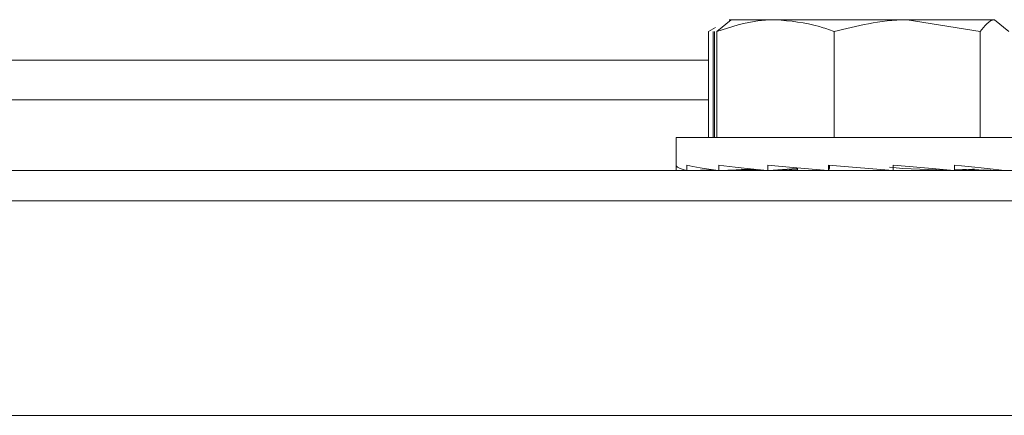
# Model space of a CAD drawing. Extents: x 263.4 to 348.6, y 357.2 to 435.8.
# Drawn here: x 318.5 to 319.4, y 434.1 to 434.5 of the extents above; entities that cross this region are included whole.
import ezdxf

# ---------------------------------------------------------------- set-up
doc = ezdxf.new("R2010")
doc.units = 0
doc.header["$MEASUREMENT"] = 0

# ---------------------------------------------------------------- blocks, each defined once
blk = doc.blocks.new('block 6091')
at = {"color": 7, "lineweight": 5, "true_color": 0xffffff}
blk.add_lwpolyline([(319.1143, 434.33533), (319.1143, 434.33136)], dxfattribs=at)
blk = doc.blocks.new('block 6093')
at = {"color": 7, "lineweight": 5, "true_color": 0xffffff}
blk.add_lwpolyline([(319.1143, 434.36148), (319.1143, 434.33533)], dxfattribs=at)
blk = doc.blocks.new('block 6095')
at = {"color": 7, "lineweight": 5, "true_color": 0xffffff}
blk.add_lwpolyline([(319.3493, 434.33048), (319.3493, 434.33155)], dxfattribs=at)
blk = doc.blocks.new('block 6096')
at = {"color": 7, "lineweight": 5, "true_color": 0xffffff}
blk.add_lwpolyline([(319.2273, 434.33294), (319.2273, 434.33048)], dxfattribs=at)
blk = doc.blocks.new('block 6655')
at = {"color": 7, "lineweight": 5, "true_color": 0xffffff}
blk.add_lwpolyline([(319.64195, 434.33048), (318.32945, 434.33048)], dxfattribs=at)
blk = doc.blocks.new('block 6769')
at = {"color": 7, "lineweight": 5, "true_color": 0xffffff}
blk.add_lwpolyline([(319.6825, 434.10197), (318.10945, 434.10197)], dxfattribs=at)
blk = doc.blocks.new('block 6786')
at = {"color": 7, "lineweight": 5, "true_color": 0xffffff}
blk.add_lwpolyline([(318.30192, 434.30227), (319.758, 434.30227)], dxfattribs=at)
blk = doc.blocks.new('block 6988')
at = {"color": 7, "lineweight": 5, "true_color": 0xffffff}
blk.add_lwpolyline([(318.15745, 434.43364), (319.14447, 434.43364)], dxfattribs=at)
blk = doc.blocks.new('block 6991')
at = {"color": 7, "lineweight": 5, "true_color": 0xffffff}
blk.add_lwpolyline([(318.15745, 434.39664), (319.14447, 434.39664)], dxfattribs=at)
blk = doc.blocks.new('block 7423')
at = {"color": 7, "lineweight": 5, "true_color": 0xffffff}
blk.add_lwpolyline([(319.19438, 434.33048), (319.19438, 434.33055)], dxfattribs=at)
blk = doc.blocks.new('block 7424')
at = {"color": 7, "lineweight": 5, "true_color": 0xffffff}
blk.add_lwpolyline([(319.14994, 434.33048), (319.14994, 434.3305)], dxfattribs=at)
blk = doc.blocks.new('block 7425')
at = {"color": 7, "lineweight": 5, "true_color": 0xffffff}
blk.add_lwpolyline([(319.12774, 434.33048), (319.12774, 434.33051)], dxfattribs=at)
blk = doc.blocks.new('block 7426')
at = {"color": 7, "lineweight": 5, "true_color": 0xffffff}
blk.add_lwpolyline([(319.16036, 434.33048), (319.16036, 434.33059)], dxfattribs=at)
blk = doc.blocks.new('block 7427')
at = {"color": 7, "lineweight": 5, "true_color": 0xffffff}
blk.add_lwpolyline([(319.20841, 434.33048), (319.20841, 434.33069)], dxfattribs=at)
blk = doc.blocks.new('block 7429')
at = {"color": 7, "lineweight": 5, "true_color": 0xffffff}
blk.add_lwpolyline([(319.41624, 434.33048), (319.41624, 434.33059)], dxfattribs=at)
blk = doc.blocks.new('block 7430')
at = {"color": 7, "lineweight": 5, "true_color": 0xffffff}
blk.add_lwpolyline([(319.36819, 434.33048), (319.36819, 434.33069)], dxfattribs=at)
blk = doc.blocks.new('block 7431')
at = {"color": 7, "lineweight": 5, "true_color": 0xffffff}
blk.add_lwpolyline([(319.36257, 434.33071), (319.36326, 434.33068)], dxfattribs=at)
blk = doc.blocks.new('block 7432')
at = {"color": 7, "lineweight": 5, "true_color": 0xffffff}
blk.add_lwpolyline([(319.36645, 434.33053), (319.36743, 434.33048)], dxfattribs=at)
blk = doc.blocks.new('block 7433')
at = {"color": 7, "lineweight": 5, "true_color": 0xffffff}
blk.add_lwpolyline([(319.41467, 434.3305), (319.41518, 434.33048)], dxfattribs=at)
blk = doc.blocks.new('block 7434')
at = {"color": 7, "lineweight": 5, "true_color": 0xffffff}
blk.add_lwpolyline([(319.19486, 434.33048), (319.1974, 434.33067)], dxfattribs=at)
blk = doc.blocks.new('block 7435')
at = {"color": 7, "lineweight": 5, "true_color": 0xffffff}
blk.add_lwpolyline([(319.15289, 434.33057), (319.15079, 434.33048)], dxfattribs=at)
blk = doc.blocks.new('block 7436')
at = {"color": 7, "lineweight": 5, "true_color": 0xffffff}
blk.add_lwpolyline([(319.12395, 434.3305), (319.12332, 434.33048)], dxfattribs=at)
blk = doc.blocks.new('block 7439')
at = {"color": 7, "lineweight": 5, "true_color": 0xffffff}
blk.add_lwpolyline([(319.3792, 434.33067), (319.38174, 434.33048)], dxfattribs=at)
blk = doc.blocks.new('block 7440')
at = {"color": 7, "lineweight": 5, "true_color": 0xffffff}
blk.add_lwpolyline([(319.16193, 434.3305), (319.16142, 434.33048)], dxfattribs=at)
blk = doc.blocks.new('block 7441')
at = {"color": 7, "lineweight": 5, "true_color": 0xffffff}
blk.add_lwpolyline([(319.21403, 434.33071), (319.21334, 434.33068)], dxfattribs=at)
blk = doc.blocks.new('block 7442')
at = {"color": 7, "lineweight": 5, "true_color": 0xffffff}
blk.add_lwpolyline([(319.21015, 434.33053), (319.20917, 434.33048)], dxfattribs=at)
blk = doc.blocks.new('block 7445')
at = {"color": 7, "lineweight": 5, "true_color": 0xffffff}
blk.add_lwpolyline([(319.38469, 434.33048), (319.38469, 434.33121)], dxfattribs=at)
blk = doc.blocks.new('block 7446')
at = {"color": 7, "lineweight": 5, "true_color": 0xffffff}
blk.add_lwpolyline([(319.21104, 434.33048), (319.21104, 434.33081)], dxfattribs=at)
blk = doc.blocks.new('block 7447')
at = {"color": 7, "lineweight": 5, "true_color": 0xffffff}
blk.add_lwpolyline([(319.16238, 434.33048), (319.16238, 434.33065)], dxfattribs=at)
blk = doc.blocks.new('block 7448')
at = {"color": 7, "lineweight": 5, "true_color": 0xffffff}
blk.add_lwpolyline([(319.1289, 434.33048), (319.1289, 434.33055)], dxfattribs=at)
blk = doc.blocks.new('block 7449')
at = {"color": 7, "lineweight": 5, "true_color": 0xffffff}
blk.add_lwpolyline([(319.12135, 434.33048), (319.12135, 434.33064)], dxfattribs=at)
blk = doc.blocks.new('block 7450')
at = {"color": 7, "lineweight": 5, "true_color": 0xffffff}
blk.add_lwpolyline([(319.14818, 434.33048), (319.14818, 434.33111)], dxfattribs=at)
blk = doc.blocks.new('block 7451')
at = {"color": 7, "lineweight": 5, "true_color": 0xffffff}
blk.add_lwpolyline([(319.19191, 434.33048), (319.19191, 434.33121)], dxfattribs=at)
blk = doc.blocks.new('block 7452')
at = {"color": 7, "lineweight": 5, "true_color": 0xffffff}
blk.add_lwpolyline([(319.37923, 434.33067), (319.38382, 434.33048)], dxfattribs=at)
blk = doc.blocks.new('block 7454')
at = {"color": 7, "lineweight": 5, "true_color": 0xffffff}
blk.add_lwpolyline([(319.21761, 434.33111), (319.21139, 434.33048)], dxfattribs=at)
blk = doc.blocks.new('block 7456')
at = {"color": 7, "lineweight": 5, "true_color": 0xffffff}
blk.add_lwpolyline([(319.17617, 434.33111), (319.16312, 434.33048)], dxfattribs=at)
blk = doc.blocks.new('block 7458')
at = {"color": 7, "lineweight": 5, "true_color": 0xffffff}
blk.add_lwpolyline([(319.14986, 434.46032), (319.14986, 434.36148)], dxfattribs=at)
blk = doc.blocks.new('block 7459')
at = {"color": 7, "lineweight": 5, "true_color": 0xffffff}
blk.add_lwpolyline([(319.14826, 434.33111), (319.12995, 434.33048)], dxfattribs=at)
blk = doc.blocks.new('block 7461')
at = {"color": 7, "lineweight": 5, "true_color": 0xffffff}
blk.add_lwpolyline([(319.12319, 434.3307), (319.11587, 434.33048)], dxfattribs=at)
blk = doc.blocks.new('block 7463')
at = {"color": 7, "lineweight": 5, "true_color": 0xffffff}
blk.add_lwpolyline([(319.40043, 434.33111), (319.41348, 434.33048)], dxfattribs=at)
blk = doc.blocks.new('block 7464')
at = {"color": 7, "lineweight": 5, "true_color": 0xffffff}
blk.add_lwpolyline([(319.12389, 434.33052), (319.12259, 434.33048)], dxfattribs=at)
blk = doc.blocks.new('block 7465')
at = {"color": 7, "lineweight": 5, "true_color": 0xffffff}
blk.add_lwpolyline([(319.36521, 434.33048), (319.35899, 434.33111)], dxfattribs=at)
blk = doc.blocks.new('block 7466')
at = {"color": 7, "lineweight": 5, "true_color": 0xffffff}
blk.add_lwpolyline([(319.15273, 434.33059), (319.1493, 434.33048)], dxfattribs=at)
blk = doc.blocks.new('block 7467')
at = {"color": 7, "lineweight": 5, "true_color": 0xffffff}
blk.add_lwpolyline([(319.19737, 434.33067), (319.19278, 434.33048)], dxfattribs=at)
blk = doc.blocks.new('block 7468')
at = {"color": 7, "lineweight": 5, "true_color": 0xffffff}
blk.add_open_spline([(319.37725, 434.33048), (319.38253, 434.33099), (319.38763, 434.33149), (319.39254, 434.332)], degree=3, dxfattribs=at)
blk = doc.blocks.new('block 7475')
at = {"color": 7, "lineweight": 5, "true_color": 0xffffff}
blk.add_open_spline([(319.42013, 434.33048), (319.40697, 434.33214), (319.39127, 434.33383), (319.37371, 434.33548)], degree=3, dxfattribs=at)
blk = doc.blocks.new('block 7476')
at = {"color": 7, "lineweight": 5, "true_color": 0xffffff}
blk.add_lwpolyline([(319.37371, 434.33048), (319.37371, 434.33548)], dxfattribs=at)
blk = doc.blocks.new('block 7477')
at = {"color": 7, "lineweight": 5, "true_color": 0xffffff}
blk.add_open_spline([(319.37333, 434.33048), (319.35575, 434.33214), (319.3366, 434.33383), (319.31672, 434.33548)], degree=3, dxfattribs=at)
blk = doc.blocks.new('block 7478')
at = {"color": 7, "lineweight": 5, "true_color": 0xffffff}
blk.add_lwpolyline([(319.31671, 434.33048), (319.31671, 434.33548)], dxfattribs=at)
blk = doc.blocks.new('block 7479')
at = {"color": 7, "lineweight": 5, "true_color": 0xffffff}
blk.add_open_spline([(319.25629, 434.33548), (319.2761, 434.33383), (319.2964, 434.33214), (319.31629, 434.33048)], degree=3, dxfattribs=at)
blk = doc.blocks.new('block 7480')
at = {"color": 7, "lineweight": 5, "true_color": 0xffffff}
blk.add_lwpolyline([(319.25629, 434.33048), (319.25629, 434.33548)], dxfattribs=at)
blk = doc.blocks.new('block 7481')
at = {"color": 7, "lineweight": 5, "true_color": 0xffffff}
blk.add_open_spline([(319.19972, 434.33548), (319.21707, 434.33383), (319.23606, 434.33214), (319.25586, 434.33048)], degree=3, dxfattribs=at)
blk = doc.blocks.new('block 7482')
at = {"color": 7, "lineweight": 5, "true_color": 0xffffff}
blk.add_lwpolyline([(319.19972, 434.33048), (319.19972, 434.33548)], dxfattribs=at)
blk = doc.blocks.new('block 7483')
at = {"color": 7, "lineweight": 5, "true_color": 0xffffff}
blk.add_open_spline([(319.15384, 434.33548), (319.16663, 434.33383), (319.18203, 434.33214), (319.19935, 434.33048)], degree=3, dxfattribs=at)
blk = doc.blocks.new('block 7484')
at = {"color": 7, "lineweight": 5, "true_color": 0xffffff}
blk.add_lwpolyline([(319.15384, 434.33048), (319.15384, 434.33548)], dxfattribs=at)
blk = doc.blocks.new('block 7485')
at = {"color": 7, "lineweight": 5, "true_color": 0xffffff}
blk.add_open_spline([(319.12418, 434.33548), (319.13087, 434.33383), (319.14081, 434.33214), (319.15357, 434.33048)], degree=3, dxfattribs=at)
blk = doc.blocks.new('block 7486')
at = {"color": 7, "lineweight": 5, "true_color": 0xffffff}
blk.add_lwpolyline([(319.12418, 434.33048), (319.12418, 434.33548)], dxfattribs=at)
blk = doc.blocks.new('block 7487')
at = {"color": 7, "lineweight": 5, "true_color": 0xffffff}
blk.add_open_spline([(319.11431, 434.33548), (319.1141, 434.33383), (319.11739, 434.33214), (319.12403, 434.33048)], degree=3, dxfattribs=at)
blk = doc.blocks.new('block 7488')
at = {"color": 7, "lineweight": 5, "true_color": 0xffffff}
blk.add_lwpolyline([(319.11431, 434.33048), (319.11431, 434.33518)], dxfattribs=at)
blk = doc.blocks.new('block 7489')
at = {"color": 7, "lineweight": 5, "true_color": 0xffffff}
blk.add_lwpolyline([(319.12543, 434.33048), (319.12543, 434.33049)], dxfattribs=at)
blk = doc.blocks.new('block 7490')
at = {"color": 7, "lineweight": 5, "true_color": 0xffffff}
blk.add_lwpolyline([(319.15619, 434.33048), (319.15619, 434.33055)], dxfattribs=at)
blk = doc.blocks.new('block 7491')
at = {"color": 7, "lineweight": 5, "true_color": 0xffffff}
blk.add_lwpolyline([(319.20289, 434.33048), (319.20289, 434.3307)], dxfattribs=at)
blk = doc.blocks.new('block 7492')
at = {"color": 7, "lineweight": 5, "true_color": 0xffffff}
blk.add_lwpolyline([(319.1143, 434.36148), (319.4623, 434.36148)], dxfattribs=at)
blk = doc.blocks.new('block 7493')
at = {"color": 7, "lineweight": 5, "true_color": 0xffffff}
blk.add_lwpolyline([(319.32555, 434.33261), (319.37292, 434.33048)], dxfattribs=at)
blk = doc.blocks.new('block 7494')
at = {"color": 7, "lineweight": 5, "true_color": 0xffffff}
blk.add_open_spline([(319.32555, 434.33261), (319.32153, 434.33297), (319.31742, 434.33333), (319.31323, 434.33369)], degree=3, dxfattribs=at)
blk = doc.blocks.new('block 7495')
at = {"color": 7, "lineweight": 5, "true_color": 0xffffff}
blk.add_lwpolyline([(319.26157, 434.46032), (319.26157, 434.36148)], dxfattribs=at)
blk = doc.blocks.new('block 7496')
at = {"color": 7, "lineweight": 5, "true_color": 0xffffff}
blk.add_open_spline([(319.32967, 434.47148), (319.30348, 434.47091), (319.28253, 434.46561), (319.26157, 434.46032)], degree=3, dxfattribs=at)
blk = doc.blocks.new('block 7497')
at = {"color": 7, "lineweight": 5, "true_color": 0xffffff}
blk.add_lwpolyline([(319.39777, 434.46032), (319.32967, 434.47148)], dxfattribs=at)
blk = doc.blocks.new('block 7498')
at = {"color": 7, "lineweight": 5, "true_color": 0xffffff}
blk.add_lwpolyline([(319.39777, 434.46032), (319.39777, 434.36148)], dxfattribs=at)
blk = doc.blocks.new('block 7499')
at = {"color": 7, "lineweight": 5, "true_color": 0xffffff}
blk.add_lwpolyline([(319.25718, 434.33261), (319.25718, 434.33541)], dxfattribs=at)
blk = doc.blocks.new('block 7500')
at = {"color": 7, "lineweight": 5, "true_color": 0xffffff}
blk.add_lwpolyline([(319.25718, 434.33261), (319.2563, 434.33048)], dxfattribs=at)
blk = doc.blocks.new('block 7501')
at = {"color": 7, "lineweight": 5, "true_color": 0xffffff}
blk.add_open_spline([(319.26157, 434.46032), (319.25697, 434.462), (319.25238, 434.46369), (319.24774, 434.46505), (319.23436, 434.46898), (319.2206, 434.47023), (319.20683, 434.47148)], degree=3, knots=[0, 0, 0, 0, 1, 1, 1, 2, 2, 2, 2], dxfattribs=at)
blk = doc.blocks.new('block 7502')
at = {"color": 7, "lineweight": 5, "true_color": 0xffffff}
blk.add_lwpolyline([(319.20683, 434.47148), (319.32967, 434.47148)], dxfattribs=at)
blk = doc.blocks.new('block 7503')
at = {"color": 7, "lineweight": 5, "true_color": 0xffffff}
blk.add_lwpolyline([(319.37371, 434.33199), (319.41933, 434.33048)], dxfattribs=at)
blk = doc.blocks.new('block 7504')
at = {"color": 7, "lineweight": 5, "true_color": 0xffffff}
blk.add_lwpolyline([(319.22655, 434.33261), (319.22655, 434.33301)], dxfattribs=at)
blk = doc.blocks.new('block 7505')
at = {"color": 7, "lineweight": 5, "true_color": 0xffffff}
blk.add_lwpolyline([(319.22655, 434.33261), (319.20017, 434.33048)], dxfattribs=at)
blk = doc.blocks.new('block 7506')
at = {"color": 7, "lineweight": 5, "true_color": 0xffffff}
blk.add_lwpolyline([(319.1521, 434.46032), (319.1521, 434.36148)], dxfattribs=at)
blk = doc.blocks.new('block 7507')
at = {"color": 7, "lineweight": 5, "true_color": 0xffffff}
blk.add_open_spline([(319.20683, 434.47148), (319.20186, 434.47132), (319.19688, 434.47115), (319.19194, 434.4706), (319.17848, 434.46909), (319.16529, 434.4647), (319.1521, 434.46032)], degree=3, knots=[0, 0, 0, 0, 1, 1, 1, 2, 2, 2, 2], dxfattribs=at)
blk = doc.blocks.new('block 7508')
at = {"color": 7, "lineweight": 5, "true_color": 0xffffff}
blk.add_open_spline([(319.41114, 434.47148), (319.40599, 434.47091), (319.40188, 434.46561), (319.39777, 434.46032)], degree=3, dxfattribs=at)
blk = doc.blocks.new('block 7509')
at = {"color": 7, "lineweight": 5, "true_color": 0xffffff}
blk.add_lwpolyline([(319.32967, 434.47148), (319.41114, 434.47148)], dxfattribs=at)
blk = doc.blocks.new('block 7511')
at = {"color": 7, "lineweight": 5, "true_color": 0xffffff}
blk.add_lwpolyline([(319.18566, 434.33184), (319.15466, 434.33048)], dxfattribs=at)
blk = doc.blocks.new('block 7512')
at = {"color": 7, "lineweight": 5, "true_color": 0xffffff}
blk.add_lwpolyline([(319.1521, 434.46032), (319.16546, 434.47148)], dxfattribs=at)
blk = doc.blocks.new('block 7513')
at = {"color": 7, "lineweight": 5, "true_color": 0xffffff}
blk.add_lwpolyline([(319.20683, 434.47148), (319.16349, 434.47148)], dxfattribs=at)
blk = doc.blocks.new('block 7514')
at = {"color": 7, "lineweight": 5, "true_color": 0xffffff}
blk.add_lwpolyline([(319.4245, 434.46032), (319.41114, 434.47148)], dxfattribs=at)
blk = doc.blocks.new('block 7517')
at = {"color": 7, "lineweight": 5, "true_color": 0xffffff}
blk.add_lwpolyline([(319.14804, 434.33123), (319.12527, 434.33048)], dxfattribs=at)
blk = doc.blocks.new('block 7519')
at = {"color": 7, "lineweight": 5, "true_color": 0xffffff}
blk.add_lwpolyline([(319.12317, 434.3307), (319.11555, 434.33048)], dxfattribs=at)
blk = doc.blocks.new('block 7521')
at = {"color": 7, "lineweight": 5, "true_color": 0xffffff}
blk.add_lwpolyline([(319.14878, 434.33112), (319.12666, 434.33048)], dxfattribs=at)
blk = doc.blocks.new('block 7522')
at = {"color": 7, "lineweight": 5, "true_color": 0xffffff}
blk.add_lwpolyline([(319.37371, 434.3307), (319.37643, 434.33048)], dxfattribs=at)
blk = doc.blocks.new('block 7523')
at = {"color": 7, "lineweight": 5, "true_color": 0xffffff}
blk.add_lwpolyline([(319.18874, 434.33152), (319.15727, 434.33048)], dxfattribs=at)
blk = doc.blocks.new('block 7524')
at = {"color": 7, "lineweight": 5, "true_color": 0xffffff}
blk.add_lwpolyline([(319.2273, 434.33155), (319.20368, 434.33048)], dxfattribs=at)
blk = doc.blocks.new('block 7752')
at = {"color": 7, "lineweight": 5, "true_color": 0xffffff}
blk.add_lwpolyline([(319.13026, 434.33048), (319.13026, 434.33049)], dxfattribs=at)
blk = doc.blocks.new('block 7753')
at = {"color": 7, "lineweight": 5, "true_color": 0xffffff}
blk.add_lwpolyline([(319.16469, 434.33048), (319.16469, 434.33056)], dxfattribs=at)
blk = doc.blocks.new('block 7754')
at = {"color": 7, "lineweight": 5, "true_color": 0xffffff}
blk.add_lwpolyline([(319.21403, 434.33048), (319.21403, 434.33075)], dxfattribs=at)
blk = doc.blocks.new('block 7756')
at = {"color": 7, "lineweight": 5, "true_color": 0xffffff}
blk.add_lwpolyline([(319.41191, 434.33048), (319.41191, 434.33056)], dxfattribs=at)
blk = doc.blocks.new('block 7757')
at = {"color": 7, "lineweight": 5, "true_color": 0xffffff}
blk.add_lwpolyline([(319.36257, 434.33048), (319.36257, 434.33075)], dxfattribs=at)
blk = doc.blocks.new('block 7758')
at = {"color": 7, "lineweight": 5, "true_color": 0xffffff}
blk.add_lwpolyline([(319.18917, 434.33048), (319.18917, 434.33055)], dxfattribs=at)
blk = doc.blocks.new('block 7759')
at = {"color": 7, "lineweight": 5, "true_color": 0xffffff}
blk.add_lwpolyline([(319.14624, 434.33048), (319.14624, 434.33049)], dxfattribs=at)
blk = doc.blocks.new('block 7760')
at = {"color": 7, "lineweight": 5, "true_color": 0xffffff}
blk.add_lwpolyline([(319.36079, 434.33053), (319.36185, 434.33048)], dxfattribs=at)
blk = doc.blocks.new('block 7761')
at = {"color": 7, "lineweight": 5, "true_color": 0xffffff}
blk.add_lwpolyline([(319.41052, 434.33049), (319.41088, 434.33048)], dxfattribs=at)
blk = doc.blocks.new('block 7762')
at = {"color": 7, "lineweight": 5, "true_color": 0xffffff}
blk.add_lwpolyline([(319.19191, 434.33063), (319.18969, 434.33048)], dxfattribs=at)
blk = doc.blocks.new('block 7765')
at = {"color": 7, "lineweight": 5, "true_color": 0xffffff}
blk.add_lwpolyline([(319.14447, 434.46032), (319.14447, 434.36148)], dxfattribs=at)
blk = doc.blocks.new('block 7766')
at = {"color": 7, "lineweight": 5, "true_color": 0xffffff}
blk.add_lwpolyline([(319.15094, 434.46426), (319.14447, 434.46032)], dxfattribs=at)
blk = doc.blocks.new('block 7767')
at = {"color": 7, "lineweight": 5, "true_color": 0xffffff}
blk.add_lwpolyline([(319.14818, 434.33053), (319.14712, 434.33048)], dxfattribs=at)
blk = doc.blocks.new('block 7770')
at = {"color": 7, "lineweight": 5, "true_color": 0xffffff}
blk.add_lwpolyline([(319.38469, 434.33063), (319.38691, 434.33048)], dxfattribs=at)
blk = doc.blocks.new('block 7771')
at = {"color": 7, "lineweight": 5, "true_color": 0xffffff}
blk.add_lwpolyline([(319.16608, 434.33049), (319.16572, 434.33048)], dxfattribs=at)
blk = doc.blocks.new('block 7772')
at = {"color": 7, "lineweight": 5, "true_color": 0xffffff}
blk.add_lwpolyline([(319.21581, 434.33053), (319.21475, 434.33048)], dxfattribs=at)
blk = doc.blocks.new('block 7948')
at = {"color": 7, "lineweight": 5, "true_color": 0xffffff}
blk.add_open_spline([(319.17513, 434.33175), (319.17901, 434.33132), (319.18304, 434.3309), (319.1872, 434.33048)], degree=3, dxfattribs=at)
blk = doc.blocks.new('block 7949')
at = {"color": 7, "lineweight": 5, "true_color": 0xffffff}
blk.add_lwpolyline([(319.14511, 434.33048), (319.14511, 434.331)], dxfattribs=at)
blk = doc.blocks.new('block 7950')
at = {"color": 7, "lineweight": 5, "true_color": 0xffffff}
blk.add_lwpolyline([(319.11993, 434.33048), (319.11993, 434.3306)], dxfattribs=at)
blk = doc.blocks.new('block 7951')
at = {"color": 7, "lineweight": 5, "true_color": 0xffffff}
blk.add_lwpolyline([(319.13109, 434.33048), (319.13109, 434.33052)], dxfattribs=at)
blk = doc.blocks.new('block 7952')
at = {"color": 7, "lineweight": 5, "true_color": 0xffffff}
blk.add_lwpolyline([(319.16608, 434.33048), (319.16608, 434.33062)], dxfattribs=at)
blk = doc.blocks.new('block 7953')
at = {"color": 7, "lineweight": 5, "true_color": 0xffffff}
blk.add_lwpolyline([(319.21581, 434.33048), (319.21581, 434.33093)], dxfattribs=at)
blk = doc.blocks.new('block 7955')
at = {"color": 7, "lineweight": 5, "true_color": 0xffffff}
blk.add_lwpolyline([(319.41052, 434.33048), (319.41052, 434.33062)], dxfattribs=at)
blk = doc.blocks.new('block 7956')
at = {"color": 7, "lineweight": 5, "true_color": 0xffffff}
blk.add_lwpolyline([(319.36079, 434.33048), (319.36079, 434.33093)], dxfattribs=at)
blk = doc.blocks.new('block 7957')
at = {"color": 7, "lineweight": 5, "true_color": 0xffffff}
blk.add_lwpolyline([(319.18755, 434.33048), (319.18755, 434.33149)], dxfattribs=at)
blk = doc.blocks.new('block 7958')
at = {"color": 7, "lineweight": 5, "true_color": 0xffffff}
blk.add_lwpolyline([(319.3493, 434.33103), (319.36008, 434.33048)], dxfattribs=at)
blk = doc.blocks.new('block 7959')
at = {"color": 7, "lineweight": 5, "true_color": 0xffffff}
blk.add_lwpolyline([(319.38576, 434.33131), (319.4095, 434.33048)], dxfattribs=at)
blk = doc.blocks.new('block 7960')
at = {"color": 7, "lineweight": 5, "true_color": 0xffffff}
blk.add_lwpolyline([(319.19191, 434.33074), (319.18809, 434.33048)], dxfattribs=at)
blk = doc.blocks.new('block 7961')
at = {"color": 7, "lineweight": 5, "true_color": 0xffffff}
blk.add_lwpolyline([(319.14859, 434.46032), (319.14859, 434.36148)], dxfattribs=at)
blk = doc.blocks.new('block 7965')
at = {"color": 7, "lineweight": 5, "true_color": 0xffffff}
blk.add_lwpolyline([(319.146, 434.33048), (319.14818, 434.33057)], dxfattribs=at)
blk = doc.blocks.new('block 7966')
at = {"color": 7, "lineweight": 5, "true_color": 0xffffff}
blk.add_lwpolyline([(319.12135, 434.33049), (319.12108, 434.33048)], dxfattribs=at)
blk = doc.blocks.new('block 7968')
at = {"color": 7, "lineweight": 5, "true_color": 0xffffff}
blk.add_lwpolyline([(319.11955, 434.33057), (319.11632, 434.33048)], dxfattribs=at)
blk = doc.blocks.new('block 7970')
at = {"color": 7, "lineweight": 5, "true_color": 0xffffff}
blk.add_lwpolyline([(319.14277, 434.33079), (319.1323, 434.33048)], dxfattribs=at)
blk = doc.blocks.new('block 7971')
at = {"color": 7, "lineweight": 5, "true_color": 0xffffff}
blk.add_lwpolyline([(319.38469, 434.33074), (319.38851, 434.33048)], dxfattribs=at)
blk = doc.blocks.new('block 7972')
at = {"color": 7, "lineweight": 5, "true_color": 0xffffff}
blk.add_lwpolyline([(319.18209, 434.33101), (319.1671, 434.33048)], dxfattribs=at)
blk = doc.blocks.new('block 7973')
at = {"color": 7, "lineweight": 5, "true_color": 0xffffff}
blk.add_lwpolyline([(319.2273, 434.33103), (319.21652, 434.33048)], dxfattribs=at)

msp = doc.modelspace()

# ---------------------------------------------------------------- block references
for name in ['block 7507', 'block 7512', 'block 7513', 'block 7501', 'block 7502', 'block 7496', 'block 7497', 'block 7509', 'block 7508', 'block 7514', 'block 7766', 'block 7765', 'block 7961', 'block 7458', 'block 7506', 'block 7495', 'block 7498', 'block 6988', 'block 6991', 'block 6093', 'block 7492', 'block 7487', 'block 6091', 'block 7488', 'block 7485', 'block 7486', 'block 7483', 'block 7484', 'block 7481', 'block 7482', 'block 7504', 'block 6096', 'block 7479', 'block 7480', 'block 7499', 'block 7494', 'block 7478', 'block 7477', 'block 7475', 'block 7476', 'block 6655', 'block 7519', 'block 7461', 'block 7968', 'block 7950', 'block 7966', 'block 7449', 'block 7464', 'block 7436', 'block 7517', 'block 7489', 'block 7521', 'block 7425', 'block 7448', 'block 7459', 'block 7752', 'block 7951', 'block 7970', 'block 7949', 'block 7965', 'block 7759', 'block 7767', 'block 7450', 'block 7466', 'block 7424', 'block 7435', 'block 7511', 'block 7490', 'block 7523', 'block 7426', 'block 7440', 'block 7447', 'block 7456', 'block 7753', 'block 7771', 'block 7952', 'block 7972', 'block 7948', 'block 7957', 'block 7960', 'block 7758', 'block 7762', 'block 7451', 'block 7467', 'block 7423', 'block 7434', 'block 7505', 'block 7491', 'block 7524', 'block 7427', 'block 7442', 'block 7446', 'block 7454', 'block 7441', 'block 7754', 'block 7772', 'block 7953', 'block 7973', 'block 7500', 'block 7493', 'block 6095', 'block 7958', 'block 7465', 'block 7956', 'block 7760', 'block 7757', 'block 7431', 'block 7432', 'block 7430', 'block 7503', 'block 7522', 'block 7468', 'block 7439', 'block 7452', 'block 7445', 'block 7971', 'block 7770', 'block 7959', 'block 7463', 'block 7955', 'block 7761', 'block 7756', 'block 7433', 'block 7429', 'block 6786', 'block 6769']:
    msp.add_blockref(name, (0, 0))

doc.saveas('drawing.dxf')
